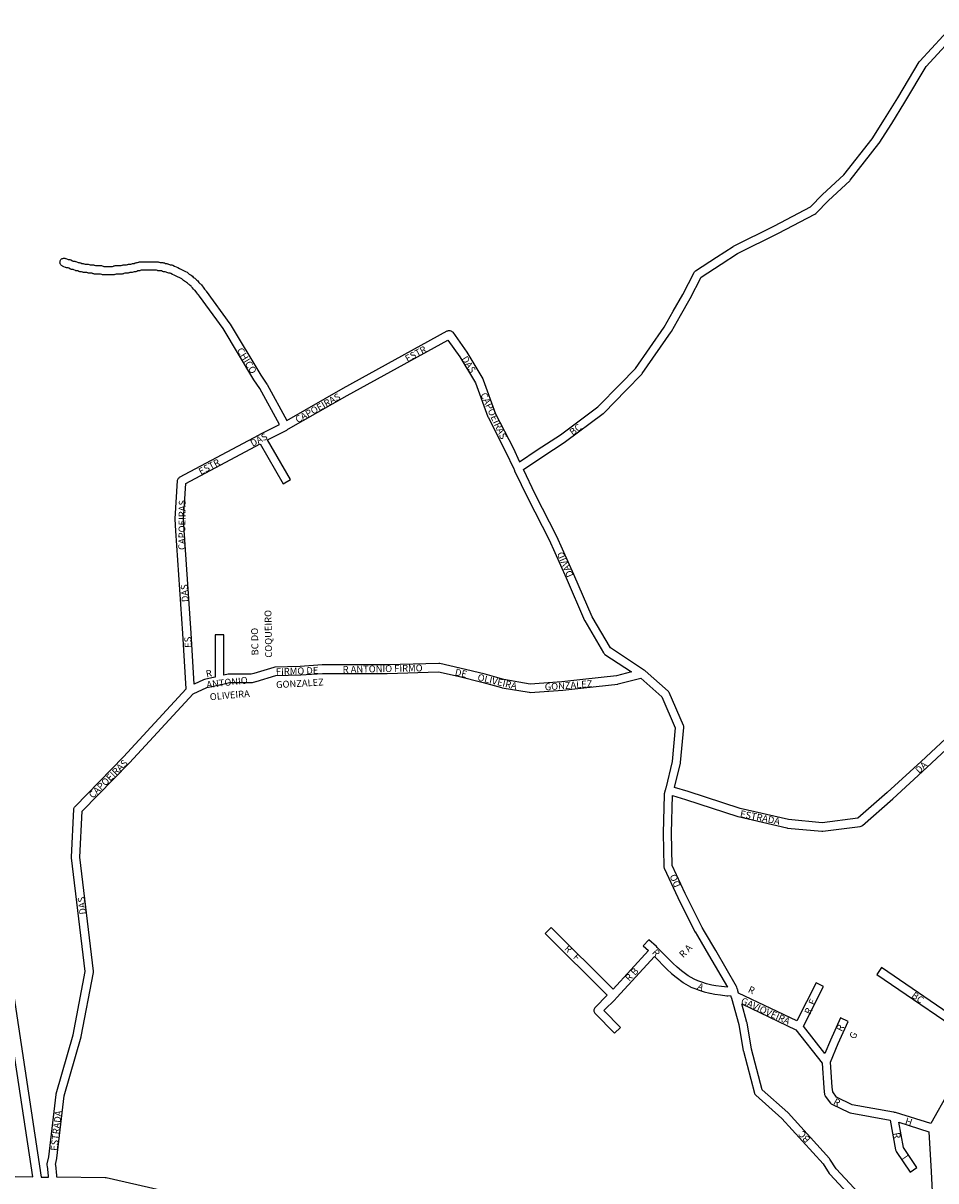
# Model space of a CAD drawing. Extents: x 182919 to 190314, y 1661543 to 1672076.
# Drawn here: x 185111 to 186309, y 1668732 to 1670251 of the extents above; entities that cross this region are included whole.
import ezdxf

# ---------------------------------------------------------------- set-up
doc = ezdxf.new("R2010")
doc.units = 0
doc.header["$MEASUREMENT"] = 0
doc.layers.add('0QUADRA10', color=7, linetype='CONTINUOUS')
doc.layers.add('10CONV', color=7, linetype='CONTINUOUS')
doc.styles.add('CDL', font='romans.shx')

msp = doc.modelspace()

# ---------------------------------------------------------------- linework, layer by layer
at = {"layer": '0QUADRA10'}
for points in [[(185078.64, 1669107.88), (185135.23, 1668736.5), (185144.72, 1668736.5), (185144.61, 1668738.62), (185144.42, 1668741.5), (185144.33, 1668742.38), (185144.23, 1668743.5), (185144.05, 1668745.38), (185143.77, 1668747.25), (185143.45, 1668750.12), (185143.11, 1668751.88), (185143, 1668753), (185143.08, 1668754), (185144.97, 1668762.88), (185154.62, 1668844.62), (185154.8, 1668845.5), (185176.94, 1668923.25), (185192.94, 1669006.25), (185175.05, 1669155.38), (185175, 1669156.25), (185178, 1669219.25), (185178.08, 1669220), (185178.33, 1669220.88), (185178.73, 1669221.75), (185179.28, 1669222.5), (185179.58, 1669222.88), (185243.22, 1669287.75), (185325.45, 1669377), (185321.02, 1669449.62), (185311.92, 1669584.62), (185310.92, 1669599.62), (185310.92, 1669600.38), (185314.11, 1669650.38), (185314.17, 1669651), (185314.42, 1669651.88), (185314.83, 1669652.75), (185315.38, 1669653.5), (185316.06, 1669654.25), (185316.84, 1669654.75), (185421.03, 1669710.38), (185422.06, 1669710.88), (185422.69, 1669711.25), (185423.52, 1669711.62), (185447.89, 1669724.25), (185422.22, 1669771.12), (185414.08, 1669782.88), (185373.81, 1669850), (185343.09, 1669892.38), (185341.41, 1669894.12), (185340.69, 1669895), (185339.48, 1669896.88), (185337.17, 1669900), (185336.45, 1669900.38), (185335.2, 1669901.62), (185333.61, 1669903.5), (185332.59, 1669904.88), (185331.78, 1669905.38), (185330.52, 1669906.38), (185329.45, 1669907.62), (185328.53, 1669908.25), (185327.11, 1669909.38), (185325.94, 1669910.62), (185324.94, 1669911.12), (185323.12, 1669912.25), (185321.8, 1669913.25), (185320.55, 1669914.5), (185319.5, 1669915.12), (185311.58, 1669919), (185309.55, 1669920), (185307.42, 1669921), (185305.38, 1669922), (185304.31, 1669922.5), (185303.41, 1669922.5), (185302.45, 1669922.62), (185301.53, 1669922.88), (185301.14, 1669923), (185297.81, 1669924.5), (185296.8, 1669924.5), (185295.84, 1669924.62), (185294.92, 1669924.88), (185294.53, 1669925), (185293.41, 1669925.5), (185290.09, 1669925.5), (185289.14, 1669925.62), (185288.22, 1669925.88), (185287.89, 1669926), (185286.66, 1669926.5), (185266.23, 1669926.5), (185265, 1669926), (185264.67, 1669925.88), (185263.75, 1669925.62), (185262.8, 1669925.5), (185261.8, 1669925.5), (185260.69, 1669925), (185260.28, 1669924.88), (185259.36, 1669924.62), (185258.41, 1669924.5), (185257.2, 1669924.5), (185255.83, 1669923.88), (185254.66, 1669923.62), (185253.7, 1669923.5), (185251.64, 1669923.5), (185250.41, 1669923), (185250.08, 1669922.88), (185249.16, 1669922.62), (185248.2, 1669922.5), (185244.84, 1669922.5), (185243.61, 1669922), (185243.28, 1669921.88), (185242.36, 1669921.62), (185241.41, 1669921.5), (185233.48, 1669921.5), (185232.36, 1669921), (185231.97, 1669920.88), (185231.05, 1669920.62), (185230.09, 1669920.5), (185216.41, 1669920.5), (185215.45, 1669920.62), (185214.53, 1669920.88), (185212.95, 1669921.5), (185205, 1669921.5), (185204.05, 1669921.62), (185203.12, 1669921.88), (185202.73, 1669922), (185201.61, 1669922.5), (185198.3, 1669922.5), (185197.34, 1669922.62), (185196.42, 1669922.88), (185196.09, 1669923), (185194.86, 1669923.5), (185191.5, 1669923.5), (185190.55, 1669923.62), (185189.62, 1669923.88), (185189.23, 1669924), (185188.11, 1669924.5), (185187, 1669924.5), (185186.05, 1669924.62), (185185.12, 1669924.88), (185184.73, 1669925), (185183.61, 1669925.5), (185182.59, 1669925.5), (185181.64, 1669925.62), (185180.72, 1669925.88), (185180.31, 1669926), (185178.14, 1669927), (185177.02, 1669927.5), (185176, 1669927.5), (185175.05, 1669927.62), (185174.12, 1669927.88), (185173.62, 1669928), (185171.58, 1669929), (185170.52, 1669929.5), (185169.5, 1669929.5), (185168.55, 1669929.62), (185167.62, 1669929.88), (185167.12, 1669930), (185165.05, 1669931), (185162.94, 1669932), (185162.55, 1669932.25), (185161.77, 1669932.75), (185161.08, 1669933.5), (185160.53, 1669934.25), (185160.12, 1669935.12), (185159.88, 1669936), (185159.8, 1669937), (185159.88, 1669938), (185160.12, 1669938.88), (185160.53, 1669939.75), (185161.08, 1669940.5), (185161.77, 1669941.25), (185162.55, 1669941.75), (185163.42, 1669942.12), (185164.34, 1669942.38), (185165.3, 1669942.5), (185166.25, 1669942.38), (185167.17, 1669942.12), (185167.66, 1669942), (185169.78, 1669941), (185170.75, 1669940.5), (185171.7, 1669940.5), (185172.66, 1669940.38), (185173.58, 1669940.12), (185173.97, 1669940), (185176.28, 1669939), (185177.25, 1669938.5), (185178.2, 1669938.5), (185179.16, 1669938.38), (185180.08, 1669938.12), (185180.47, 1669938), (185182.69, 1669937), (185183.8, 1669936.5), (185184.8, 1669936.5), (185185.75, 1669936.38), (185186.67, 1669936.12), (185187.06, 1669936), (185188.19, 1669935.5), (185189.3, 1669935.5), (185190.25, 1669935.38), (185191.17, 1669935.12), (185191.56, 1669935), (185192.69, 1669934.5), (185196, 1669934.5), (185196.95, 1669934.38), (185197.88, 1669934.12), (185198.2, 1669934), (185199.44, 1669933.5), (185202.8, 1669933.5), (185203.75, 1669933.38), (185204.67, 1669933.12), (185205.06, 1669933), (185206.19, 1669932.5), (185214.09, 1669932.5), (185215.05, 1669932.38), (185216.28, 1669932), (185217.55, 1669931.5), (185228.91, 1669931.5), (185230.03, 1669932), (185230.42, 1669932.12), (185231.34, 1669932.38), (185232.3, 1669932.5), (185240.27, 1669932.5), (185241.5, 1669933), (185241.83, 1669933.12), (185242.75, 1669933.38), (185243.7, 1669933.5), (185247.06, 1669933.5), (185248.3, 1669934), (185248.62, 1669934.12), (185249.55, 1669934.38), (185250.5, 1669934.5), (185252.59, 1669934.5), (185254.22, 1669935.12), (185255.14, 1669935.38), (185256.09, 1669935.5), (185257.2, 1669935.5), (185258.31, 1669936), (185258.72, 1669936.12), (185259.64, 1669936.38), (185260.59, 1669936.5), (185261.66, 1669936.5), (185262.89, 1669937), (185263.22, 1669937.12), (185264.14, 1669937.38), (185265.09, 1669937.5), (185287.8, 1669937.5), (185288.75, 1669937.38), (185289.67, 1669937.12), (185290, 1669937), (185291.23, 1669936.5), (185294.59, 1669936.5), (185295.55, 1669936.38), (185296.47, 1669936.12), (185296.86, 1669936), (185297.98, 1669935.5), (185299, 1669935.5), (185299.95, 1669935.38), (185300.88, 1669935.12), (185301.27, 1669935), (185304.59, 1669933.5), (185305.5, 1669933.5), (185306.45, 1669933.38), (185307.38, 1669933.12), (185307.77, 1669933), (185310.08, 1669932), (185312.16, 1669931), (185314.28, 1669930), (185316.45, 1669928.88), (185324.56, 1669924.88), (185326.47, 1669923.88), (185327.91, 1669922.75), (185329.22, 1669921.38), (185330.27, 1669920.75), (185332.06, 1669919.88), (185333.5, 1669918.62), (185334.69, 1669917.38), (185335.75, 1669916.75), (185336.53, 1669916.25), (185337.19, 1669915.62), (185338.34, 1669914.25), (185339.22, 1669913.62), (185340.58, 1669912.5), (185342.2, 1669910.38), (185343.27, 1669909.12), (185344.05, 1669908.62), (185345.41, 1669907.25), (185348.61, 1669903), (185349.59, 1669901.5), (185351.19, 1669899.88), (185351.75, 1669899.25), (185382.86, 1669856.25), (185383.12, 1669855.88), (185423.22, 1669789), (185431.42, 1669777.12), (185431.73, 1669776.62), (185457.53, 1669729.5), (185531.36, 1669771.75), (185667.94, 1669846.88), (185668.72, 1669847.12), (185669.64, 1669847.38), (185670.59, 1669847.5), (185671.55, 1669847.38), (185672.47, 1669847.12), (185673.34, 1669846.75), (185674.12, 1669846.25), (185674.81, 1669845.5), (185675.09, 1669845.12), (185693.62, 1669818.88), (185714.62, 1669783.88), (185715.06, 1669782.88), (185731.45, 1669738.25), (185754.25, 1669693.38), (185762.98, 1669675.12), (185786.09, 1669690.62), (185816.77, 1669710.5), (185865.78, 1669747.12), (185894.97, 1669776.88), (185915.14, 1669797.5), (185952.73, 1669851.88), (185964.45, 1669872.75), (185977.17, 1669894.62), (185991.89, 1669923.5), (185992.58, 1669924.5), (185993.27, 1669925.25), (185993.78, 1669925.62), (186021.23, 1669943.62), (186043.03, 1669957.62), (186043.55, 1669957.88), (186097.59, 1669984.88), (186144.47, 1670009.5), (186160.34, 1670025.88), (186188.44, 1670051.75), (186225.59, 1670099.12), (186241.84, 1670124.88), (186259.22, 1670152.88), (186287.38, 1670199.88), (186288.05, 1670200.75), (186333.95, 1670250.75)], [(186160, 1669201.5), (186115.88, 1669205.5), (186052.27, 1669220.25), (185983.89, 1669242.25), (185966.17, 1669247.75), (185974.05, 1669279.62), (185974.19, 1669280.5), (185978.28, 1669326.5), (185978.3, 1669327), (185978.22, 1669328), (185977.97, 1669328.88), (185977.84, 1669329.25), (185959.14, 1669372.25), (185958.86, 1669372.75), (185958.31, 1669373.5), (185957.73, 1669374.12), (185927.8, 1669400.62), (185927.03, 1669401.25), (185926.52, 1669401.62), (185925.48, 1669402.25), (185882, 1669430.88), (185858.02, 1669471.5), (185834.16, 1669527.12), (185811.61, 1669577.25), (185783.44, 1669632.5), (185767.81, 1669665.12), (185792.12, 1669681.38), (185822.91, 1669701.38), (185823.2, 1669701.62), (185872.7, 1669738.62), (185873.33, 1669739.12), (185902.83, 1669769.12), (185923.34, 1669790.12), (185923.94, 1669790.88), (185961.94, 1669845.88), (185962.2, 1669846.25), (185973.98, 1669867.25), (185986.75, 1669889.25), (186001.03, 1669917.25), (186027.2, 1669934.38), (186048.72, 1669948.25), (186102.64, 1669975.12), (186150.34, 1670000.12), (186151.75, 1670001.12), (186168.14, 1670018), (186196.23, 1670044), (186196.83, 1670044.62), (186234.42, 1670092.62), (186234.75, 1670093.12), (186251.16, 1670119.12), (186268.58, 1670147.12), (186296.52, 1670193.75), (186341.67, 1670242.88)], [(185336.09, 1669383.38), (185331.98, 1669450.38), (185322.89, 1669585.38), (185321.92, 1669600), (185324.89, 1669646.62), (185422.48, 1669698.62), (185452.64, 1669646.25), (185462.17, 1669651.75), (185432.23, 1669703.75), (185456.52, 1669716.38), (185457.31, 1669716.75), (185457.94, 1669717.12), (185458.95, 1669717.75), (185459.78, 1669718.25), (185536.78, 1669762.25), (185668.94, 1669834.75), (185684.3, 1669813), (185704.92, 1669778.62), (185721.25, 1669734.12), (185721.5, 1669733.5), (185744.36, 1669688.62), (185755.22, 1669665.88), (185755.59, 1669665.12), (185755.84, 1669664.62), (185756.03, 1669664.25), (185756.42, 1669663.38), (185773.61, 1669627.5), (185801.64, 1669572.62), (185824.06, 1669522.75), (185848.03, 1669466.88), (185848.36, 1669466.25), (185873.17, 1669424.25), (185873.69, 1669423.5), (185874.38, 1669422.75), (185874.89, 1669422.38), (185909.95, 1669399.38), (185890.03, 1669394.38), (185846.09, 1669389.5), (185818.42, 1669386.5), (185776.77, 1669383.5), (185742.02, 1669389.38), (185717.92, 1669396.25), (185684.7, 1669404.38), (185658.31, 1669410.38), (185656.94, 1669410.5), (185589.02, 1669408.5), (185504.2, 1669408.5), (185503.83, 1669408.5), (185475.14, 1669406.5), (185441.83, 1669405.5), (185440.41, 1669405.25), (185414.3, 1669397.38), (185410.69, 1669396.5), (185381.59, 1669396.5), (185380.31, 1669396.38), (185374.59, 1669395), (185374.59, 1669448), (185363.59, 1669448), (185363.59, 1669392.5), (185362.94, 1669392.38), (185349.31, 1669389.38), (185348.19, 1669389), (185336.09, 1669383.38)], [(185291.2, 1668719.38), (185220.3, 1668735.38), (185219.17, 1668735.5), (185155.73, 1668736.38), (185155.7, 1668737.25), (185155.58, 1668739.25), (185155.39, 1668742.38), (185155.27, 1668743.5), (185155.17, 1668744.5), (185154.97, 1668746.5), (185154.66, 1668748.62), (185154.38, 1668751.5), (185154.3, 1668752.12), (185154.11, 1668753), (185155.78, 1668760.88), (185155.88, 1668761.38), (185165.5, 1668842.88), (185187.59, 1668920.5), (185187.7, 1668921), (185203.91, 1669005), (185203.95, 1669006.62), (185186.02, 1669156.25), (185188.89, 1669216.62), (185251.12, 1669280.12), (185334.42, 1669370.5), (185352.28, 1669378.75), (185365.12, 1669381.62), (185369.11, 1669382.38), (185370.38, 1669382.62), (185371, 1669382.75), (185371.91, 1669383), (185382.25, 1669385.5), (185411.3, 1669385.5), (185412.52, 1669385.62), (185416.92, 1669386.62), (185417.3, 1669386.75), (185442.89, 1669394.5), (185475.78, 1669395.5), (185504.39, 1669397.5), (185589.25, 1669397.5), (185656.55, 1669399.5), (185682.14, 1669393.62), (185715, 1669385.62), (185739.28, 1669378.75), (185739.89, 1669378.62), (185775.59, 1669372.62), (185776.89, 1669372.5), (185819.5, 1669375.5), (185847.3, 1669378.5), (185891.61, 1669383.5), (185892.31, 1669383.62), (185922.05, 1669391), (185949.53, 1669366.62), (185967.19, 1669326.12), (185963.27, 1669281.88), (185954.61, 1669246.75), (185954.39, 1669245.88), (185954.27, 1669245.38), (185954.17, 1669245), (185953.94, 1669244), (185952.77, 1669239.38), (185952.59, 1669238.12), (185951.09, 1669187.88), (185952.2, 1669143.88), (185952.28, 1669143), (185952.53, 1669142.12), (185952.72, 1669141.75), (185970.38, 1669103.5), (185992.88, 1669058.5), (185993.12, 1669058.12), (185996.19, 1669053.12), (186010.75, 1669028.25), (186035.52, 1668985.5), (186027.91, 1668986.5), (186020.53, 1668987.5), (186015.08, 1668988.38), (186007.95, 1668990.25), (186002, 1668992.25), (185996.75, 1668994.12), (185992.08, 1668996), (185983.95, 1669000.62), (185975.25, 1669007.25), (185969.48, 1669012.12), (185963.86, 1669017), (185944.48, 1669036.88), (185943.86, 1669037.5), (185943.53, 1669037.88), (185942.44, 1669038.88), (185932.66, 1669048), (185925.16, 1669040), (185931.88, 1669033.75), (185885.56, 1668983), (185804.17, 1669063.88), (185796.42, 1669056.12), (185878, 1668975), (185861.91, 1668958.88), (185861.58, 1668958.5), (185861.03, 1668957.75), (185860.62, 1668956.88), (185860.38, 1668956), (185860.3, 1668955), (185860.38, 1668954), (185860.62, 1668953.12), (185861.03, 1668952.25), (185861.58, 1668951.5), (185861.88, 1668951.12), (185887.48, 1668925.12), (185895.33, 1668932.88), (185873.55, 1668955), (185888.67, 1668970.12), (185889.31, 1668970.75), (185889.69, 1668971.12), (185890.67, 1668972.12), (185939.77, 1669026), (185956.16, 1669009.12), (185956.5, 1669008.88), (185962.34, 1669003.75), (185968.45, 1668998.62), (185977.56, 1668991.62), (185978.19, 1668991.25), (185986.98, 1668986.25), (185987.69, 1668985.88), (185992.89, 1668983.88), (185998.52, 1668981.75), (186004.98, 1668979.62), (186012.48, 1668977.62), (186012.97, 1668977.62), (186018.97, 1668976.5), (186026.53, 1668975.5), (186034.73, 1668974.5), (186036.06, 1668974.5), (186039.64, 1668974.88), (186039.95, 1668973.88), (186040.23, 1668973), (186040.44, 1668972.38), (186040.77, 1668971.25), (186050.53, 1668936.75), (186056.48, 1668902.12), (186056.59, 1668901.62), (186071.19, 1668846.62), (186071.33, 1668846.12), (186071.73, 1668845.25), (186072.28, 1668844.5), (186072.83, 1668843.88), (186107.2, 1668813.12), (186161.12, 1668753.62), (186169.28, 1668741), (186169.88, 1668740.25), (186261.27, 1668641.88)], [(186334.75, 1669324), (186289.66, 1669282), (186245.41, 1669241.12), (186206.94, 1669207.25), (186160, 1669201.5)], [(186302.47, 1668806.62), (186256.38, 1668821.25), (186255.59, 1668821.25), (186254.66, 1668821.38), (186254.19, 1668821.5), (186253.72, 1668821.62), (186199.52, 1668831.25), (186178.81, 1668841.38), (186173.75, 1668848.12), (186172.88, 1668854.5), (186170.67, 1668887.12), (186180.95, 1668911.75), (186194.02, 1668940.75), (186183.98, 1668945.25), (186170.83, 1668916.12), (186163.61, 1668898.75), (186135.48, 1668934.62), (186161.81, 1668986.5), (186152, 1668991.5), (186126.55, 1668941.38), (186050.17, 1668978), (186049.2, 1668981), (186049.14, 1668981.5), (186049.08, 1668982), (186048.97, 1668982.62), (186048.61, 1668983.75), (186048.06, 1668985.62), (186047.55, 1668986.75), (186020.25, 1669033.75), (186005.66, 1669058.75), (186002.61, 1669063.75), (185980.25, 1669108.38), (185963.17, 1669145.25), (185962.09, 1669188), (185963.52, 1669237), (185980.55, 1669231.75), (186049.11, 1669209.75), (186049.55, 1669209.62), (186113.75, 1669194.62), (186114.52, 1669194.5), (186159.61, 1669190.5), (186160.77, 1669190.5), (186209.97, 1669196.5), (186211.17, 1669196.88), (186212.05, 1669197.25), (186212.83, 1669197.75), (186252.72, 1669232.88), (186297.14, 1669274), (186342.14, 1669315.88)], [(185077.41, 1668737.5), (185124.08, 1668736.62), (185067.77, 1669106.12)], [(186374.02, 1668918.5), (186237.69, 1669011.5), (186231.5, 1669002.5), (186367.86, 1668909.5)], [(186273.14, 1668645.25), (186178.27, 1668747.38), (186170.12, 1668760), (186169.58, 1668760.75), (186115.17, 1668820.75), (186114.77, 1668821.12), (186081.39, 1668851), (186067.28, 1668904.12), (186061.33, 1668938.88), (186061.2, 1668939.5), (186054.34, 1668963.75), (186125.53, 1668929.5), (186159.72, 1668885.88), (186161.92, 1668853.62), (186161.95, 1668853.25), (186163.08, 1668845), (186163.33, 1668844.12), (186163.73, 1668843.25), (186164.09, 1668842.75), (186170.98, 1668833.5), (186171.67, 1668832.75), (186172.45, 1668832.25), (186172.8, 1668832), (186195.39, 1668821), (186196.83, 1668820.62), (186248.97, 1668811.25), (186256.19, 1668772), (186256.42, 1668771.12), (186256.83, 1668770.25), (186257.03, 1668769.88), (186275.23, 1668742.88), (186284.36, 1668749.12), (186266.8, 1668775.12), (186260.7, 1668808.38), (186299.84, 1668795.88), (186303.11, 1668743.75), (186307.52, 1668655.62)], [(186325.5, 1668847.75), (186302.47, 1668806.62)]]:
    msp.add_lwpolyline(points, dxfattribs=at)

# ---------------------------------------------------------------- texts
at = {"layer": '10CONV', "linetype": 'CONTINUOUS', "style": 'CDL'}
for s, rotation, p in [('CHICO', 301.3, (185391.43, 1669821.4)), ('ESTR', 28.64, (185615.69, 1669805.61)), ('DAS', 301.18, (185686.32, 1669810.41)), ('CAPOEIRAS', 29.37, (185471.66, 1669725.64)), ('CAPOEIRAS', 294.56, (185711.19, 1669763.35)), ('BC', 37.17, (185832.61, 1669709.02)), ('DAS', 27.77, (185412.53, 1669694.58)), ('ESTR', 28.06, (185344.65, 1669657.59)), ('CAPOEIRAS', 89.39, (185324.08, 1669559.34)), ('DAVID', 113.68, (185833.88, 1669526.01)), ('DAS', 93.58, (185328.69, 1669491.31)), ('COQUEIRO', 90.83, (185438.09, 1669418.07)), ('ES', 93.44, (185332.69, 1669431.3)), ('BC DO', 90.92, (185420.2, 1669421.08)), ('R', 12.42, (185352.28, 1669392.12)), ('FIRMO DE', 2.14, (185443.27, 1669395.01)), ('R ANTONIO FIRMO', 1.14, (185530.8, 1669398)), ('DE', 347.16, (185677.39, 1669395.13)), ('ANTONIO', 6.47, (185352.51, 1669378.17)), ('GONZALEZ', 3.41, (185443.64, 1669378)), ('OLIVEIRA', 346.76, (185707.03, 1669388.22)), ('GONZALEZ', 4.22, (185796.24, 1669375.01)), ('OLIVEIRA', 4.95, (185356.77, 1669362.14)), ('CAPOEIRAS', 44.7, (185202.87, 1669232.72)), ('DA', 42.92, (186287.2, 1669265.34)), ('ESTRADA', 348.54, (186051.52, 1669209.12)), ('DO', 113.28, (185974.69, 1669118.98)), ('DAS', 96.67, (185194.56, 1669081.58)), ('R   F', 315.9, (185820.93, 1669035.41)), ('R', 313.74, (185936.09, 1669030.54)), ('R A', 46.15, (185977.7, 1669023.54)), ('R B', 46.33, (185906.91, 1668992.55)), ('A', 338.44, (185995.34, 1668983.45)), ('R', 335.82, (186061.86, 1668979.44)), ('BC', 324.13, (186276.27, 1668972.95)), ('GAVIOVEIRA', 335.72, (186052.44, 1668964.44)), ('R  E', 65.97, (186144.36, 1668948.96)), ('R', 62.4, (186185.63, 1668926.68)), ('G', 62.89, (186202.95, 1668916.72)), ('R', 331.83, (186173.73, 1668832.59)), ('ESTRADA', 83.41, (185156.26, 1668770.43)), ('H', 342.22, (186267.97, 1668806.24)), ('BC', 131.56, (186145.24, 1668786.32)), ('R', 281.2, (186253, 1668794.03)), ('I', 305.11, (186263.91, 1668761.12))]:
    msp.add_text(s, height=9, rotation=rotation, dxfattribs=at).set_placement(p)

doc.saveas('drawing.dxf')
